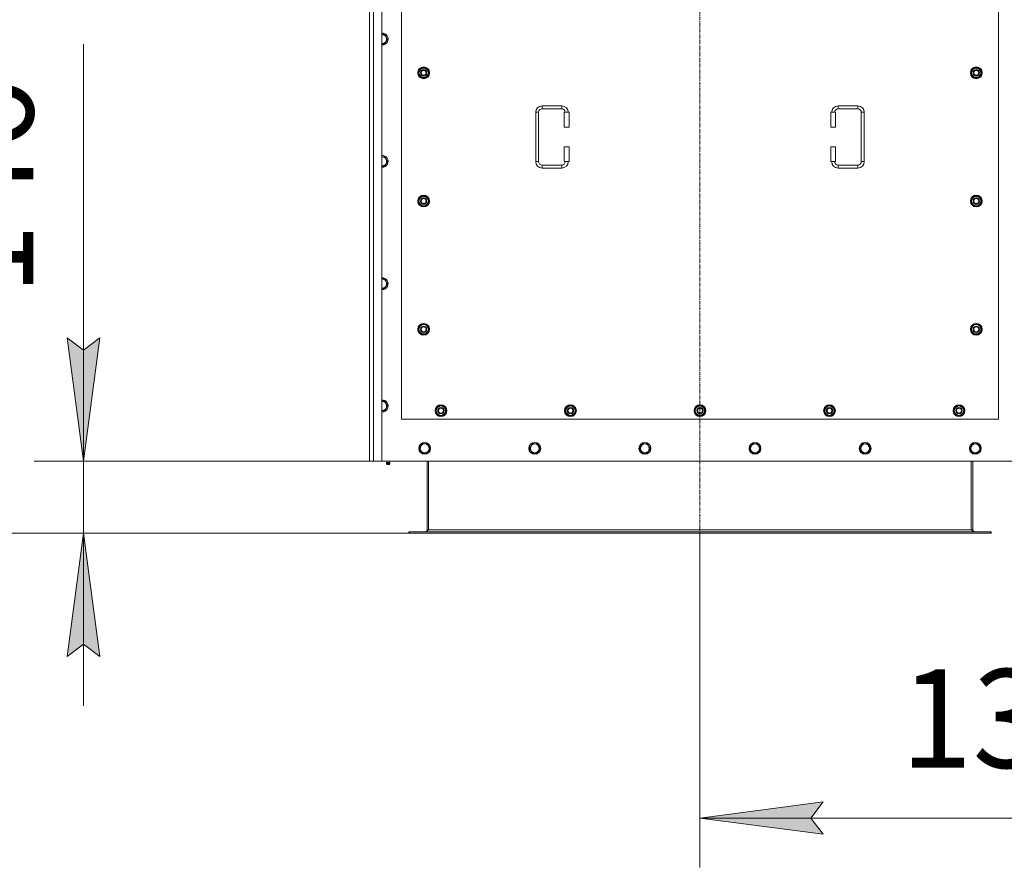
# Model space of a CAD drawing. Units: millimetres. Extents: x 0 to 21954, y -7 to 14850.
# Drawn here: x 2172 to 4168, y 2249 to 3968 of the extents above; entities that cross this region are included whole.
import ezdxf

# ---------------------------------------------------------------- set-up
doc = ezdxf.new("R2010")
doc.units = ezdxf.units.MM
doc.linetypes.add('K5LT_AXLED', pattern=[12, 7.5, -1.5, 1.5, -1.5])
doc.linetypes.add('K5LT_THIN', pattern=[0])
for name, color, linetype, true_color in [('DIM', 6, 'Continuous', 0xff00ff), ('OSI', 2, 'Continuous', 0xffff00), ('R', 1, 'Continuous', 0xff0000), ('WELDING', 7, 'Continuous', 0xffffff)]:
    doc.layers.add(name, color=color, linetype=linetype, true_color=true_color)
doc.styles.add('KTEXTSTYLE', font='txt', dxfattribs={"width": 0.96, "height": 5})

msp = doc.modelspace()

# ---------------------------------------------------------------- hatches: boundary and pattern name
at = {"layer": 'DIM'}
for points in [[(2301.2, 3072.6), (2334.1, 3322.6), (2301.2, 3297.6), (2268.3, 3322.6)], [(2334.1, 2676.6), (2301.2, 2926.6), (2268.3, 2676.6), (2301.2, 2701.6)], [(3800.7, 2316.2), (3775.7, 2349.1), (3800.7, 2382.1), (3550.7, 2349.1)]]:
    msp.add_hatch(color=7, dxfattribs=at).paths.add_polyline_path(points)

# ---------------------------------------------------------------- linework, layer by layer
at = {"layer": 'DIM', "color": 7, "linetype": 'K5LT_THIN', "lineweight": 18}
for p, q in [((2301.2, 3322.6), (2301.2, 3918.1)), ((2301.2, 3072.6), (2301.2, 3422.6)), ((2301.2, 3297.6), (2268.3, 3322.6)), ((2268.3, 3322.6), (2301.2, 3072.6)), ((2301.2, 3072.6), (2334.1, 3322.6)), ((2334.1, 3322.6), (2301.2, 3297.6)), ((2301.2, 3072.6), (2301.2, 3322.6)), ((2887.7, 3072.6), (2201.2, 3072.6)), ((2301.2, 2926.6), (2301.2, 3072.6)), ((2961.9, 2926.6), (1622.4, 2926.6)), ((2961.9, 2926.6), (2201.2, 2926.6)), ((2301.2, 2926.6), (2268.3, 2676.6)), ((2334.1, 2676.6), (2301.2, 2926.6)), ((2301.2, 2926.6), (2301.2, 2576.6)), ((3550.7, 2926.6), (3550.7, 2249.1)), ((2268.3, 2676.6), (2301.2, 2701.6)), ((2301.2, 2701.6), (2334.1, 2676.6)), ((3550.7, 2349.1), (3800.7, 2382.1)), ((3800.7, 2382.1), (3775.7, 2349.1)), ((3800.7, 2316.2), (3550.7, 2349.1)), ((3550.7, 2349.1), (4892.7, 2349.1)), ((3775.7, 2349.1), (3800.7, 2316.2))]:
    msp.add_line(p, q, dxfattribs=at)
at = {"layer": 'OSI', "color": 30, "linetype": 'K5LT_AXLED', "lineweight": 18, "true_color": 0xff8000}
msp.add_line((3550.7, 2826.6), (3550.7, 4982.6), dxfattribs=at)
at = {"layer": 'R', "color": 7, "linetype": 'K5LT_THIN', "lineweight": 18}
for p, q in [((2880.7, 3072.6), (2880.7, 4882.6)), ((2888.7, 4882.6), (2888.7, 3072.6)), ((2905.7, 4882.6), (2905.7, 3072.6)), ((2945.7, 4302.6), (2945.7, 3157.6)), ((4155.7, 3157.6), (4155.7, 4302.6)), ((2905.7, 3938.1), (2912.2, 3938.1)), ((2912.2, 3938.1), (2917.7, 3928.6)), ((2906.7, 3919.1), (2905.7, 3919.1)), ((2912.2, 3919.1), (2906.7, 3919.1)), ((2917.7, 3928.6), (2912.2, 3919.1)), ((2979.8, 3860.1), (2985.2, 3869.6)), ((2985.2, 3850.6), (2979.8, 3860.1)), ((2980.4, 3861.2), (2980.3, 3861.2)), ((2980.3, 3859), (2980.3, 3859)), ((2981.1, 3862.3), (2980.5, 3862.3)), ((2985.2, 3869.6), (2990.7, 3869.6)), ((2990.7, 3869.6), (2996.2, 3869.6)), ((2996.2, 3869.6), (3001.7, 3860.1)), ((3001.7, 3860.1), (2996.2, 3850.6)), ((4099.8, 3860.1), (4105.2, 3869.6)), ((4105.2, 3850.6), (4099.8, 3860.1)), ((4100.4, 3861.2), (4100.3, 3861.2)), ((4100.3, 3859), (4100.3, 3859)), ((4101.1, 3862.3), (4100.5, 3862.3)), ((4105.2, 3869.6), (4110.7, 3869.6)), ((4110.7, 3869.6), (4116.2, 3869.6)), ((4116.2, 3869.6), (4121.7, 3860.1)), ((4121.7, 3860.1), (4116.2, 3850.6)), ((2990.7, 3850.6), (2985.2, 3850.6)), ((2996.2, 3850.6), (2990.7, 3850.6)), ((4110.7, 3850.6), (4105.2, 3850.6)), ((4116.2, 3850.6), (4110.7, 3850.6)), ((3230.7, 3793.1), (3270.7, 3793.1)), ((3230.7, 3793.1), (3230.7, 3787.1)), ((3270.7, 3793.1), (3270.7, 3787.1)), ((3830.7, 3793.1), (3830.7, 3787.1)), ((3830.7, 3793.1), (3870.7, 3793.1)), ((3870.7, 3793.1), (3870.7, 3787.1)), ((3217.7, 3680.1), (3217.7, 3780.1)), ((3217.7, 3780.1), (3223.7, 3780.1)), ((3223.7, 3680.1), (3223.7, 3780.1)), ((3230.7, 3787.1), (3270.7, 3787.1)), ((3285.7, 3780.1), (3275.7, 3780.1)), ((3275.7, 3780.1), (3275.7, 3750.1)), ((3285.7, 3780.1), (3285.7, 3750.1)), ((3815.7, 3780.1), (3825.7, 3780.1)), ((3815.7, 3750.1), (3815.7, 3780.1)), ((3825.7, 3750.1), (3825.7, 3780.1)), ((3830.7, 3787.1), (3870.7, 3787.1)), ((3877.7, 3780.1), (3877.7, 3680.1)), ((3883.7, 3780.1), (3877.7, 3780.1)), ((3883.7, 3780.1), (3883.7, 3680.1)), ((3285.7, 3750.1), (3275.7, 3750.1)), ((3815.7, 3750.1), (3825.7, 3750.1)), ((3275.7, 3710.1), (3275.7, 3680.1)), ((3285.7, 3710.1), (3275.7, 3710.1)), ((3285.7, 3710.1), (3285.7, 3680.1)), ((3815.7, 3710.1), (3825.7, 3710.1)), ((3815.7, 3680.1), (3815.7, 3710.1)), ((3825.7, 3680.1), (3825.7, 3710.1)), ((2905.7, 3690.1), (2912.2, 3690.1)), ((2912.2, 3690.1), (2917.7, 3680.6)), ((2917.7, 3680.6), (2912.2, 3671.1)), ((3217.7, 3680.1), (3223.7, 3680.1)), ((3230.7, 3667.1), (3230.7, 3673.1)), ((3270.7, 3673.1), (3230.7, 3673.1)), ((3270.7, 3667.1), (3270.7, 3673.1)), ((3285.7, 3680.1), (3275.7, 3680.1)), ((3815.7, 3680.1), (3825.7, 3680.1)), ((3830.7, 3667.1), (3830.7, 3673.1)), ((3870.7, 3673.1), (3830.7, 3673.1)), ((3870.7, 3667.1), (3870.7, 3673.1)), ((3883.7, 3680.1), (3877.7, 3680.1)), ((2906.7, 3671.1), (2905.7, 3671.1)), ((2912.2, 3671.1), (2906.7, 3671.1)), ((3270.7, 3667.1), (3230.7, 3667.1)), ((3870.7, 3667.1), (3830.7, 3667.1)), ((2979.8, 3600.1), (2985.2, 3609.6)), ((2985.2, 3590.6), (2979.8, 3600.1)), ((2980.4, 3601.2), (2980.3, 3601.2)), ((2980.3, 3599), (2980.3, 3599)), ((2981.1, 3602.3), (2980.5, 3602.3)), ((2985.2, 3609.6), (2990.7, 3609.6)), ((2990.7, 3609.6), (2996.2, 3609.6)), ((2996.2, 3609.6), (3001.7, 3600.1)), ((3001.7, 3600.1), (2996.2, 3590.6)), ((4099.8, 3600.1), (4105.2, 3609.6)), ((4105.2, 3590.6), (4099.8, 3600.1)), ((4100.4, 3601.2), (4100.3, 3601.2)), ((4100.3, 3599), (4100.3, 3599)), ((4101.1, 3602.3), (4100.5, 3602.3)), ((4105.2, 3609.6), (4110.7, 3609.6)), ((4110.7, 3609.6), (4116.2, 3609.6)), ((4116.2, 3609.6), (4121.7, 3600.1)), ((4121.7, 3600.1), (4116.2, 3590.6)), ((2990.7, 3590.6), (2985.2, 3590.6)), ((2996.2, 3590.6), (2990.7, 3590.6)), ((4110.7, 3590.6), (4105.2, 3590.6)), ((4116.2, 3590.6), (4110.7, 3590.6)), ((2905.7, 3442.1), (2912.2, 3442.1)), ((2912.2, 3442.1), (2917.7, 3432.6)), ((2917.7, 3432.6), (2912.2, 3423.1)), ((2906.7, 3423.1), (2905.7, 3423.1)), ((2912.2, 3423.1), (2906.7, 3423.1)), ((2979.8, 3340.1), (2985.2, 3349.6)), ((2985.2, 3330.6), (2979.8, 3340.1)), ((2980.4, 3341.2), (2980.3, 3341.2)), ((2980.3, 3339), (2980.3, 3339)), ((2981.1, 3342.3), (2980.5, 3342.3)), ((2985.2, 3349.6), (2990.7, 3349.6)), ((2990.7, 3349.6), (2996.2, 3349.6)), ((2996.2, 3349.6), (3001.7, 3340.1)), ((3001.7, 3340.1), (2996.2, 3330.6)), ((4099.8, 3340.1), (4105.2, 3349.6)), ((4105.2, 3330.6), (4099.8, 3340.1)), ((4100.4, 3341.2), (4100.3, 3341.2)), ((4100.3, 3339), (4100.3, 3339)), ((4101.1, 3342.3), (4100.5, 3342.3)), ((4105.2, 3349.6), (4110.7, 3349.6)), ((4110.7, 3349.6), (4116.2, 3349.6)), ((4116.2, 3349.6), (4121.7, 3340.1)), ((4121.7, 3340.1), (4116.2, 3330.6)), ((2990.7, 3330.6), (2985.2, 3330.6)), ((2996.2, 3330.6), (2990.7, 3330.6)), ((4110.7, 3330.6), (4105.2, 3330.6)), ((4116.2, 3330.6), (4110.7, 3330.6)), ((2912.2, 3194.1), (2917.7, 3184.6)), ((2906.7, 3175.1), (2905.7, 3175.1)), ((2912.2, 3175.1), (2906.7, 3175.1)), ((2917.7, 3184.6), (2912.2, 3175.1)), ((3014.8, 3175.1), (3020.2, 3184.6)), ((3020.2, 3165.6), (3014.8, 3175.1)), ((3015.4, 3176.2), (3015.3, 3176.2)), ((3015.3, 3174), (3015.3, 3174)), ((3016.1, 3177.3), (3015.5, 3177.3)), ((3020.2, 3184.6), (3025.7, 3184.6)), ((3025.7, 3184.6), (3031.2, 3184.6)), ((3031.2, 3184.6), (3036.7, 3175.1)), ((3036.7, 3175.1), (3031.2, 3165.6)), ((3277.3, 3175.1), (3282.7, 3184.6)), ((3282.7, 3165.6), (3277.3, 3175.1)), ((3277.9, 3176.2), (3277.8, 3176.2)), ((3277.8, 3174), (3277.8, 3174)), ((3278.6, 3177.3), (3278, 3177.3)), ((3282.7, 3184.6), (3288.2, 3184.6)), ((3288.2, 3184.6), (3293.7, 3184.6)), ((3293.7, 3184.6), (3299.2, 3175.1)), ((3299.2, 3175.1), (3293.7, 3165.6)), ((3539.8, 3175.1), (3545.2, 3184.6)), ((3545.2, 3165.6), (3539.8, 3175.1)), ((3540.4, 3176.2), (3540.3, 3176.2)), ((3540.3, 3174), (3540.3, 3174)), ((3541.1, 3177.3), (3540.5, 3177.3)), ((3545.2, 3184.6), (3550.7, 3184.6)), ((3550.7, 3184.6), (3556.2, 3184.6)), ((3556.2, 3184.6), (3561.7, 3175.1)), ((3561.7, 3175.1), (3556.2, 3165.6)), ((3802.3, 3175.1), (3807.7, 3184.6)), ((3807.7, 3165.6), (3802.3, 3175.1)), ((3802.9, 3176.2), (3802.8, 3176.2)), ((3802.8, 3174), (3802.8, 3174)), ((3803.6, 3177.3), (3803, 3177.3)), ((3807.7, 3184.6), (3813.2, 3184.6)), ((3813.2, 3184.6), (3818.7, 3184.6)), ((3818.7, 3184.6), (3824.2, 3175.1)), ((3824.2, 3175.1), (3818.7, 3165.6)), ((4064.8, 3175.1), (4070.2, 3184.6)), ((4070.2, 3165.6), (4064.8, 3175.1)), ((4065.4, 3176.2), (4065.3, 3176.2)), ((4065.3, 3174), (4065.3, 3174)), ((4066.1, 3177.3), (4065.5, 3177.3)), ((4070.2, 3184.6), (4075.7, 3184.6)), ((4075.7, 3184.6), (4081.2, 3184.6)), ((4081.2, 3184.6), (4086.7, 3175.1)), ((4086.7, 3175.1), (4081.2, 3165.6)), ((2945.7, 3157.6), (4155.7, 3157.6)), ((3025.7, 3165.6), (3020.2, 3165.6)), ((3031.2, 3165.6), (3025.7, 3165.6)), ((3288.2, 3165.6), (3282.7, 3165.6)), ((3293.7, 3165.6), (3288.2, 3165.6)), ((3550.7, 3165.6), (3545.2, 3165.6)), ((3556.2, 3165.6), (3550.7, 3165.6)), ((3813.2, 3165.6), (3807.7, 3165.6)), ((3818.7, 3165.6), (3813.2, 3165.6)), ((4075.7, 3165.6), (4070.2, 3165.6)), ((4081.2, 3165.6), (4075.7, 3165.6)), ((2981.8, 3098.6), (2987.2, 3108.1)), ((2984.5, 3093.8), (2981.8, 3098.6)), ((2987.2, 3089.1), (2984.5, 3093.8)), ((2987.2, 3108.1), (2998.2, 3108.1)), ((2998.2, 3108.1), (3003.7, 3098.6)), ((3003.7, 3098.6), (2998.2, 3089.1)), ((3205, 3098.6), (3210.4, 3108.1)), ((3207.7, 3093.8), (3205, 3098.6)), ((3210.4, 3089.1), (3207.7, 3093.8)), ((3210.4, 3108.1), (3221.4, 3108.1)), ((3221.4, 3108.1), (3226.9, 3098.6)), ((3226.9, 3098.6), (3221.4, 3089.1)), ((3428.2, 3098.6), (3433.6, 3108.1)), ((3430.9, 3093.8), (3428.2, 3098.6)), ((3433.6, 3089.1), (3430.9, 3093.8)), ((3433.6, 3108.1), (3444.6, 3108.1)), ((3444.6, 3108.1), (3450.1, 3098.6)), ((3450.1, 3098.6), (3444.6, 3089.1)), ((3651.4, 3098.6), (3656.8, 3108.1)), ((3654.1, 3093.8), (3651.4, 3098.6)), ((3656.8, 3089.1), (3654.1, 3093.8)), ((3656.8, 3108.1), (3667.8, 3108.1)), ((3667.8, 3108.1), (3673.3, 3098.6)), ((3673.3, 3098.6), (3667.8, 3089.1)), ((3874.6, 3098.6), (3880, 3108.1)), ((3877.3, 3093.8), (3874.6, 3098.6)), ((3880, 3089.1), (3877.3, 3093.8)), ((3880, 3108.1), (3891, 3108.1)), ((3891, 3108.1), (3896.5, 3098.6)), ((3896.5, 3098.6), (3891, 3089.1)), ((4097.8, 3098.6), (4103.2, 3108.1)), ((4100.5, 3093.8), (4097.8, 3098.6)), ((4103.2, 3089.1), (4100.5, 3093.8)), ((4103.2, 3108.1), (4114.2, 3108.1)), ((4114.2, 3108.1), (4119.7, 3098.6)), ((4119.7, 3098.6), (4114.2, 3089.1)), ((2998.2, 3089.1), (2987.2, 3089.1)), ((3221.4, 3089.1), (3210.4, 3089.1)), ((3444.6, 3089.1), (3433.6, 3089.1)), ((3667.8, 3089.1), (3656.8, 3089.1)), ((3891, 3089.1), (3880, 3089.1)), ((4114.2, 3089.1), (4103.2, 3089.1)), ((2888.7, 3072.6), (2880.7, 3072.6)), ((2905.7, 3072.6), (2888.7, 3072.6)), ((2905.7, 3072.6), (4195.7, 3072.6)), ((2916.1, 3070.3), (2915.4, 3072.6)), ((2921.9, 3067.8), (2915.5, 3067.8)), ((2915.5, 3067.8), (2916.6, 3066.1)), ((2921.9, 3067.8), (2915.5, 3067.8)), ((2921.4, 3070.3), (2916.1, 3070.3)), ((2916.1, 3070.3), (2916.4, 3070.3)), ((2916.4, 3070.3), (2921.4, 3070.3)), ((2920.8, 3066.1), (2916.6, 3066.1)), ((2921.9, 3067.8), (2920.8, 3066.1)), ((2921.4, 3070.3), (2922.1, 3072.6)), ((2997.7, 3072.6), (2997.7, 2933.6)), ((3000.7, 3072.6), (3000.7, 2933.6)), ((4100.7, 3072.6), (4100.7, 2933.6)), ((4103.7, 2933.6), (4103.7, 3072.6)), ((2960.7, 2929.6), (2961.9, 2929.6)), ((2960.7, 2926.6), (2960.7, 2929.6)), ((2960.7, 2926.6), (2961.9, 2926.6)), ((2961.9, 2926.6), (2961.9, 2929.6)), ((2961.9, 2929.6), (4139.5, 2929.6)), ((2961.9, 2926.6), (4139.5, 2926.6)), ((2997.7, 2933.6), (3000.7, 2933.6)), ((3000.7, 2933.6), (4100.7, 2933.6)), ((4100.7, 2933.6), (4103.7, 2933.6)), ((4139.5, 2929.6), (4140.7, 2929.6)), ((4139.5, 2926.6), (4139.5, 2929.6)), ((4139.5, 2926.6), (4140.7, 2926.6)), ((4140.7, 2926.6), (4140.7, 2929.6))]:
    msp.add_line(p, q, dxfattribs=at)
for centre, radius in [((2990.7, 3860.1), 12), ((2990.7, 3860.1), 11.8), ((4110.7, 3860.1), 12), ((4110.7, 3860.1), 11.8), ((2990.7, 3860.1), 6.5), ((2990.7, 3860.1), 6), ((2990.7, 3860.1), 5), ((4110.7, 3860.1), 6.5), ((4110.7, 3860.1), 6), ((4110.7, 3860.1), 5), ((2990.7, 3600.1), 12), ((2990.7, 3600.1), 11.8), ((2990.7, 3600.1), 6.5), ((2990.7, 3600.1), 6), ((2990.7, 3600.1), 5), ((4110.7, 3600.1), 12), ((4110.7, 3600.1), 11.8), ((4110.7, 3600.1), 6.5), ((4110.7, 3600.1), 6), ((4110.7, 3600.1), 5), ((2990.7, 3340.1), 12), ((2990.7, 3340.1), 11.8), ((2990.7, 3340.1), 6.5), ((2990.7, 3340.1), 6), ((2990.7, 3340.1), 5), ((4110.7, 3340.1), 12), ((4110.7, 3340.1), 11.8), ((4110.7, 3340.1), 6.5), ((4110.7, 3340.1), 6), ((4110.7, 3340.1), 5), ((3025.7, 3175.1), 12), ((3025.7, 3175.1), 11.8), ((3025.7, 3175.1), 6.5), ((3025.7, 3175.1), 6), ((3025.7, 3175.1), 5), ((3288.2, 3175.1), 12), ((3288.2, 3175.1), 11.8), ((3288.2, 3175.1), 6.5), ((3288.2, 3175.1), 6), ((3288.2, 3175.1), 5), ((3550.7, 3175.1), 12), ((3550.7, 3175.1), 11.8), ((3550.7, 3175.1), 6.5), ((3550.7, 3175.1), 6), ((3550.7, 3175.1), 5), ((3813.2, 3175.1), 12), ((3813.2, 3175.1), 11.8), ((3813.2, 3175.1), 6.5), ((3813.2, 3175.1), 6), ((3813.2, 3175.1), 5), ((4075.7, 3175.1), 12), ((4075.7, 3175.1), 11.8), ((4075.7, 3175.1), 6.5), ((4075.7, 3175.1), 6), ((4075.7, 3175.1), 5), ((2992.7, 3098.6), 12), ((2992.7, 3098.6), 11.8), ((2992.7, 3098.6), 8.97), ((3215.9, 3098.6), 12), ((3215.9, 3098.6), 11.8), ((3215.9, 3098.6), 8.97), ((3439.1, 3098.6), 12), ((3439.1, 3098.6), 11.8), ((3439.1, 3098.6), 8.97), ((3662.3, 3098.6), 12), ((3662.3, 3098.6), 11.8), ((3662.3, 3098.6), 8.97), ((3885.5, 3098.6), 12), ((3885.5, 3098.6), 11.8), ((3885.5, 3098.6), 8.97), ((4108.7, 3098.6), 12), ((4108.7, 3098.6), 11.8), ((4108.7, 3098.6), 8.97)]:
    msp.add_circle(centre, radius, dxfattribs=at)
for centre, radius, start, end in [((2906.7, 3928.6), 12, 270, 94.7802), ((2906.7, 3928.6), 11.8, 270, 94.8504), ((2906.7, 3928.6), 8.97, 270, 96.399), ((2906.7, 3928.6), 8.97, 263.601, 270), ((2906.7, 3928.6), 11.8, 265.1496, 270), ((2906.7, 3928.6), 12, 265.2198, 270), ((2990.7, 3860.1), 10.5, 167.3589, 173.8105), ((2990.7, 3860.1), 10.5, 185.5324, 235.2088), ((2990.7, 3860.1), 10.5, 124.7912, 167.3589), ((2990.7, 3860.1), 9.5, 90, 270), ((2990.7, 3860.1), 10.5, 64.7912, 115.2088), ((2990.7, 3860.1), 9.5, 270, 90), ((2990.7, 3860.1), 10.5, 4.7912, 55.2088), ((2990.7, 3860.1), 10.5, 304.7912, 355.2088), ((4110.7, 3860.1), 10.5, 167.3589, 173.8105), ((4110.7, 3860.1), 10.5, 185.5324, 235.2088), ((4110.7, 3860.1), 10.5, 124.7912, 167.3589), ((4110.7, 3860.1), 9.5, 90, 270), ((4110.7, 3860.1), 10.5, 64.7912, 115.2088), ((4110.7, 3860.1), 9.5, 270, 90), ((4110.7, 3860.1), 10.5, 4.7912, 55.2088), ((4110.7, 3860.1), 10.5, 304.7912, 355.2088), ((2990.7, 3860.1), 10.5, 244.7912, 295.2088), ((4110.7, 3860.1), 10.5, 244.7912, 295.2088), ((3230.7, 3780.1), 13, 90, 180), ((3270.7, 3780.1), 13, 0, 90), ((3830.7, 3780.1), 13, 90, 180), ((3870.7, 3780.1), 13, 0, 90), ((3230.7, 3780.1), 7, 90, 180), ((3270.7, 3780.1), 7, 0, 90), ((3830.7, 3780.1), 7, 90, 180), ((3870.7, 3780.1), 7, 0, 90), ((2906.7, 3680.6), 12, 270, 94.7802), ((2906.7, 3680.6), 11.8, 270, 94.8504), ((2906.7, 3680.6), 8.97, 270, 96.399), ((3230.7, 3680.1), 13, 180, 270), ((3230.7, 3680.1), 7, 180, 270), ((3270.7, 3680.1), 7, 270, 0), ((3270.7, 3680.1), 13, 270, 0), ((3830.7, 3680.1), 13, 180, 270), ((3830.7, 3680.1), 7, 180, 270), ((3870.7, 3680.1), 7, 270, 0), ((3870.7, 3680.1), 13, 270, 0), ((2906.7, 3680.6), 8.97, 263.601, 270), ((2906.7, 3680.6), 11.8, 265.1496, 270), ((2906.7, 3680.6), 12, 265.2198, 270), ((2990.7, 3600.1), 10.5, 167.3589, 173.8105), ((2990.7, 3600.1), 10.5, 185.5324, 235.2088), ((2990.7, 3600.1), 10.5, 124.7912, 167.3589), ((2990.7, 3600.1), 9.5, 90, 270), ((2990.7, 3600.1), 10.5, 64.7912, 115.2088), ((2990.7, 3600.1), 9.5, 270, 90), ((2990.7, 3600.1), 10.5, 4.7912, 55.2088), ((2990.7, 3600.1), 10.5, 304.7912, 355.2088), ((4110.7, 3600.1), 10.5, 167.3589, 173.8105), ((4110.7, 3600.1), 10.5, 185.5324, 235.2088), ((4110.7, 3600.1), 10.5, 124.7912, 167.3589), ((4110.7, 3600.1), 9.5, 90, 270), ((4110.7, 3600.1), 10.5, 64.7912, 115.2088), ((4110.7, 3600.1), 9.5, 270, 90), ((4110.7, 3600.1), 10.5, 4.7912, 55.2088), ((4110.7, 3600.1), 10.5, 304.7912, 355.2088), ((2990.7, 3600.1), 10.5, 244.7912, 295.2088), ((4110.7, 3600.1), 10.5, 244.7912, 295.2088), ((2906.7, 3432.6), 12, 270, 94.7802), ((2906.7, 3432.6), 11.8, 270, 94.8504), ((2906.7, 3432.6), 8.97, 270, 96.399), ((2906.7, 3432.6), 8.97, 263.601, 270), ((2906.7, 3432.6), 11.8, 265.1496, 270), ((2906.7, 3432.6), 12, 265.2198, 270), ((2990.7, 3340.1), 10.5, 167.3589, 173.8105), ((2990.7, 3340.1), 10.5, 185.5324, 235.2088), ((2990.7, 3340.1), 10.5, 124.7912, 167.3589), ((2990.7, 3340.1), 9.5, 90, 270), ((2990.7, 3340.1), 10.5, 64.7912, 115.2088), ((2990.7, 3340.1), 9.5, 270, 90), ((2990.7, 3340.1), 10.5, 4.7912, 55.2088), ((2990.7, 3340.1), 10.5, 304.7912, 355.2088), ((4110.7, 3340.1), 10.5, 167.3589, 173.8105), ((4110.7, 3340.1), 10.5, 185.5324, 235.2088), ((4110.7, 3340.1), 10.5, 124.7912, 167.3589), ((4110.7, 3340.1), 9.5, 90, 270), ((4110.7, 3340.1), 10.5, 64.7912, 115.2088), ((4110.7, 3340.1), 9.5, 270, 90), ((4110.7, 3340.1), 10.5, 4.7912, 55.2088), ((4110.7, 3340.1), 10.5, 304.7912, 355.2088), ((2990.7, 3340.1), 10.5, 244.7912, 295.2088), ((4110.7, 3340.1), 10.5, 244.7912, 295.2088), ((2906.7, 3184.6), 12, 270, 94.7802), ((2906.7, 3184.6), 11.8, 270, 94.8504), ((2906.7, 3184.6), 8.97, 270, 96.399), ((2906.7, 3184.6), 8.97, 263.601, 270), ((3025.7, 3175.1), 10.5, 167.3589, 173.8105), ((3025.7, 3175.1), 10.5, 185.5324, 235.2088), ((3025.7, 3175.1), 10.5, 124.7912, 167.3589), ((3025.7, 3175.1), 9.5, 90, 270), ((3025.7, 3175.1), 10.5, 64.7912, 115.2088), ((3025.7, 3175.1), 9.5, 270, 90), ((3025.7, 3175.1), 10.5, 4.7912, 55.2088), ((3025.7, 3175.1), 10.5, 304.7912, 355.2088), ((3288.2, 3175.1), 10.5, 167.3589, 173.8105), ((3288.2, 3175.1), 10.5, 185.5324, 235.2088), ((3288.2, 3175.1), 10.5, 124.7912, 167.3589), ((3288.2, 3175.1), 9.5, 90, 270), ((3288.2, 3175.1), 10.5, 64.7912, 115.2088), ((3288.2, 3175.1), 9.5, 270, 90), ((3288.2, 3175.1), 10.5, 4.7912, 55.2088), ((3288.2, 3175.1), 10.5, 304.7912, 355.2088), ((3550.7, 3175.1), 10.5, 167.3589, 173.8105), ((3550.7, 3175.1), 10.5, 185.5324, 235.2088), ((3550.7, 3175.1), 10.5, 124.7912, 167.3589), ((3550.7, 3175.1), 9.5, 90, 270), ((3550.7, 3175.1), 10.5, 64.7912, 115.2088), ((3550.7, 3175.1), 9.5, 270, 90), ((3550.7, 3175.1), 10.5, 4.7912, 55.2088), ((3550.7, 3175.1), 10.5, 304.7912, 355.2088), ((3813.2, 3175.1), 10.5, 167.3589, 173.8105), ((3813.2, 3175.1), 10.5, 185.5324, 235.2088), ((3813.2, 3175.1), 10.5, 124.7912, 167.3589), ((3813.2, 3175.1), 9.5, 90, 270), ((3813.2, 3175.1), 10.5, 64.7912, 115.2088), ((3813.2, 3175.1), 9.5, 270, 90), ((3813.2, 3175.1), 10.5, 4.7912, 55.2088), ((3813.2, 3175.1), 10.5, 304.7912, 355.2088), ((4075.7, 3175.1), 10.5, 167.3589, 173.8105), ((4075.7, 3175.1), 10.5, 185.5324, 235.2088), ((4075.7, 3175.1), 10.5, 124.7912, 167.3589), ((4075.7, 3175.1), 9.5, 90, 270), ((4075.7, 3175.1), 10.5, 64.7912, 115.2088), ((4075.7, 3175.1), 9.5, 270, 90), ((4075.7, 3175.1), 10.5, 4.7912, 55.2088), ((4075.7, 3175.1), 10.5, 304.7912, 355.2088), ((2906.7, 3184.6), 11.8, 265.1496, 270), ((2906.7, 3184.6), 12, 265.2198, 270), ((3025.7, 3175.1), 10.5, 244.7912, 295.2088), ((3288.2, 3175.1), 10.5, 244.7912, 295.2088), ((3550.7, 3175.1), 10.5, 244.7912, 295.2088), ((3813.2, 3175.1), 10.5, 244.7912, 295.2088), ((4075.7, 3175.1), 10.5, 244.7912, 295.2088), ((2918.7, 3068.4), 3.25, 144.3846, 190.4393), ((2918.7, 3067.3), 1.5, 233.1301, 270), ((2918.7, 3067.3), 1.5, 270, 306.8699), ((2918.7, 3068.4), 3.25, 349.5607, 35.6154), ((2993.7, 2933.6), 4, 270, 0), ((4107.7, 2933.6), 4, 180, 270)]:
    msp.add_arc(centre, radius, start, end, dxfattribs=at)
at = {"layer": 'WELDING', "color": 7, "linetype": 'K5LT_THIN', "lineweight": 18}
msp.add_line((2905.7, 3194.1), (2912.2, 3194.1), dxfattribs=at)
for points in [[(3000.7, 2933.6), (3000.6, 2933.4), (3000.3, 2933.1), (2999.9, 2932.7), (2999.5, 2932.2), (2999.1, 2931.8), (2998.7, 2931.4), (2998.2, 2931.1), (2997.8, 2930.7), (2997.4, 2930.4), (2997, 2930.2), (2996.6, 2929.9), (2996.2, 2929.8), (2995.8, 2929.6), (2995.4, 2929.6), (2995.1, 2929.6), (2994.9, 2929.6)], [(4106.5, 2929.6), (4106.4, 2929.6), (4106.1, 2929.6), (4105.7, 2929.6), (4105.3, 2929.8), (4104.9, 2929.9), (4104.4, 2930.2), (4104, 2930.4), (4103.6, 2930.7), (4103.2, 2931.1), (4102.8, 2931.4), (4102.4, 2931.8), (4102, 2932.2), (4101.5, 2932.7), (4101.1, 2933.1), (4100.9, 2933.4), (4100.7, 2933.6)]]:
    msp.add_open_spline(points, degree=3, dxfattribs=at)

# ---------------------------------------------------------------- texts
at = {"layer": 'DIM', "color": 7, "style": 'KTEXTSTYLE', "oblique": 15, "width": 0.965}
msp.add_text('146', height=200, rotation=90, dxfattribs=at).set_placement((2199.5, 3408.6))
msp.add_text('1342', height=200, dxfattribs=at).set_placement((3957.1, 2450.9))

doc.saveas('drawing.dxf')
